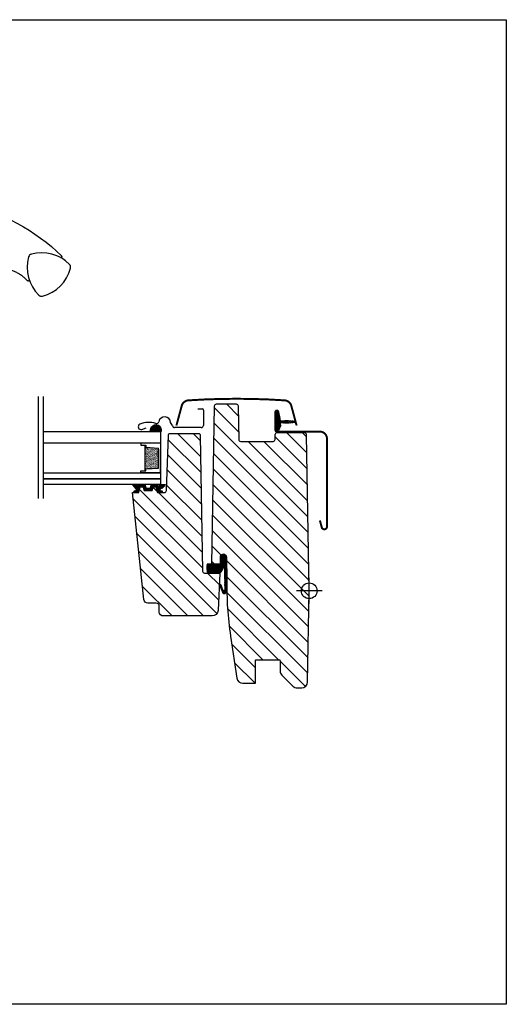
# Model space of a CAD drawing. Units: millimetres. Extents: x 19224 to 24095, y 3372 to 10225.
# Drawn here: x 21091 to 21338, y 5462 to 5962 of the extents above; entities that cross this region are included whole.
import ezdxf

# ---------------------------------------------------------------- set-up
doc = ezdxf.new("R2010")
doc.units = ezdxf.units.MM
doc.header["$LTSCALE"] = 30
for name, color, linetype in [('%%p zero', 1, 'Continuous'), ('VELUX-GLASS', 254, 'Continuous'), ('VELUX-HATCH.', 30, 'Continuous'), ('VELUX-WINDOW.', 1, 'Continuous'), ('VELUX_FLASHING', 4, 'Continuous'), ('VELUX_GASKET', 1, 'Continuous'), ('VELUX_ROOFWINDOW', 2, 'Continuous')]:
    doc.layers.add(name, color=color, linetype=linetype)

# ---------------------------------------------------------------- blocks, each defined once
blk = doc.blocks.new('B362')
at = {"layer": 'VELUX-GLASS'}
h = blk.add_hatch(dxfattribs=at)
h.set_pattern_fill('AR-SAND', color=256, scale=0.01, style=0)
h.set_pattern_definition([(37.5, (5700.45092, 6509.46457), (-0.016000313, 0.489413237), [0, -0.38608, 0, -0.4318, 0, -0.41275]), (7.5, (5700.4509, 6509.4646), (0.44952328, 0.7168251), [0, -0.20828, 0, -0.34798, 0, -0.13335]), (327.5, (5700.1385, 6509.46457), (0.79099237, 0.001437185), [0, -0.127, 0, -0.4572, 0, -0.5969]), (317.5, (5700.1385, 6509.4646), (0.76355645, 0.22292932), [0, -0.0635, 0, -0.29972, 0, -0.3429])])
h.paths.add_polyline_path([(8465.25, 7686.74), (8471.73, 7686.34), (8471.73, 7685.34), (8472.25, 7685.34), (8472.25, 7698.34), (8471.73, 7698.34), (8471.73, 7697.34), (8465.25, 7696.94)])
for p, q in [((8464.25, 7699.34), (8474.25, 7699.34)), ((8464.25, 7684.34), (8464.25, 7696.34)), ((8471.73, 7697.34), (8465.25, 7696.94)), ((8472.25, 7698.34), (8471.73, 7698.34)), ((8471.73, 7698.34), (8471.73, 7697.34)), ((8474.25, 7698.34), (8472.25, 7698.34)), ((8474.25, 7699.34), (8474.25, 7698.34))]:
    blk.add_line(p, q, dxfattribs=at)
for points in [[(8464.25, 7699.34), (8464.25, 7684.34), (8474.25, 7684.34), (8474.25, 7685.34)], [(8465.25, 7686.74), (8465.25, 7696.94)], [(8472.25, 7698.34), (8472.25, 7685.34)], [(8474.25, 7685.34), (8472.25, 7685.34), (8471.73, 7685.34), (8471.73, 7686.34), (8465.25, 7686.74)]]:
    blk.add_lwpolyline(points, dxfattribs=at)

msp = doc.modelspace()

# ---------------------------------------------------------------- hatches: boundary and pattern name
at = {"layer": '%%p zero'}
h = msp.add_hatch(dxfattribs=at)
h.set_pattern_fill('ANSI31', color=256, scale=0.05, style=0)
h.set_pattern_definition([(135, (21949.81616, 6094.3974), (0.112253202, 0.112253202), [])])
edge = h.paths.add_edge_path()
edge.add_arc((21155.06, 5724.56), 0.2, 195, 270)
edge.add_line((21155.06, 5724.36), (21156.97, 5724.36))
edge.add_arc((21156.97, 5724.56), 0.2, 270, 345)
edge.add_line((21157.16, 5724.51), (21157.49, 5725.71))
edge.add_arc((21157.68, 5725.66), 0.2, 90, 165, ccw=False)
edge.add_line((21157.68, 5725.86), (21159.54, 5725.86))
edge.add_arc((21159.54, 5725.66), 0.2, 23.5782, 90, ccw=False)
edge.add_arc((21160, 5725.86), 0.3, 203.5782, 349.3849)
edge.add_arc((21160.46, 5725.78), 0.17, 9.2, 171.2157, ccw=False)
edge.add_line((21160.63, 5725.81), (21160.73, 5725.18))
edge.add_arc((21161.2, 5725.25), 0.478, 189.2, 283.1445)
edge.add_arc((21161.23, 5725.24), 0.456, 280.0803, 380.1532)
edge.add_arc((21162.9, 5725.77), 1.3, 165.0203, 197.089, ccw=False)
edge.add_line((21161.65, 5726.11), (21164.6, 5726.11))
edge.add_arc((21161.47, 5727.17), 3.31, 284.4589, 341.2777, ccw=False)
edge.add_arc((21162.43, 5723.49), 0.5, 105.6173, 265)
edge.add_line((21162.39, 5722.99), (21162.81, 5722.95))
edge.add_arc((21162.8, 5722.55), 0.4, -101.1862, 88.6348, ccw=False)
edge.add_line((21162.72, 5722.16), (21161.09, 5722.16))
edge.add_arc((21161.06, 5722.31), 0.153, 184.8491, 278.2314, ccw=False)
edge.add_line((21160.91, 5722.3), (21160.12, 5724.82))
edge.add_arc((21160.04, 5724.84), 0.0796, 346.7347, 469.6655)
edge.add_line((21160.01, 5724.91), (21158.51, 5724.91))
edge.add_arc((21158.59, 5724.69), 0.228, 108.5678, 162.5913)
edge.add_line((21158.37, 5724.76), (21157.98, 5723.31))
edge.add_arc((21157.79, 5723.36), 0.2, 270, 345, ccw=False)
edge.add_line((21157.79, 5723.16), (21154.24, 5723.16))
edge.add_arc((21154.24, 5723.36), 0.2, 195, 270, ccw=False)
edge.add_line((21154.05, 5723.31), (21153.66, 5724.76))
edge.add_arc((21153.47, 5724.71), 0.2, 15, 90)
edge.add_line((21153.47, 5724.91), (21152.02, 5724.91))
edge.add_arc((21151.99, 5724.76), 0.156, 80.3827, 175.3776)
edge.add_line((21151.83, 5724.77), (21151.11, 5722.24))
edge.add_arc((21150.92, 5722.29), 0.2, 293.2691, 344.0118, ccw=False)
edge.add_line((21151, 5722.11), (21149.22, 5722.16))
edge.add_arc((21149.24, 5722.59), 0.431, 115.7391, 266.5871, ccw=False)
edge.add_line((21149.05, 5722.98), (21149.42, 5723.01))
edge.add_arc((21149.35, 5723.71), 0.7, 275, 389)
edge.add_line((21149.97, 5724.05), (21148.24, 5725.93))
edge.add_arc((21148.42, 5726.05), 0.216, 58.5702, 211.061, ccw=False)
edge.add_line((21148.53, 5726.23), (21150.57, 5725.51))
edge.add_arc((21150.8, 5725.7), 0.3, 220, 343)
edge.add_line((21151.09, 5725.61), (21151.12, 5725.72))
edge.add_arc((21151.31, 5725.66), 0.2, 90, 163, ccw=False)
edge.add_line((21151.31, 5725.86), (21154.35, 5725.86))
edge.add_arc((21154.35, 5725.66), 0.2, 15, 90, ccw=False)
edge.add_line((21154.55, 5725.71), (21154.87, 5724.51))
at = {"layer": 'VELUX-HATCH.'}
h = msp.add_hatch(dxfattribs=at)
h.set_pattern_fill('ANSI31', color=256, scale=45, angle=180, style=0)
h.set_pattern_definition([(315, (20384.8765, 5106.311), (-3.977476, -3.977476), [])])
edge = h.paths.add_edge_path()
edge.add_line((21151.27, 5722.11), (21152.02, 5724.91))
edge.add_line((21152.02, 5724.91), (21153.52, 5724.91))
edge.add_line((21153.52, 5724.91), (21154, 5723.11))
edge.add_line((21154, 5723.11), (21158.03, 5723.11))
edge.add_line((21158.03, 5723.11), (21158.51, 5724.91))
edge.add_line((21158.51, 5724.91), (21160.01, 5724.91))
edge.add_line((21160.01, 5724.91), (21160.77, 5722.11))
edge.add_line((21160.77, 5722.11), (21164.31, 5722.11))
edge.add_arc((21164.31, 5723.11), 1, 270.0271, 359.9365)
edge.add_line((21165.31, 5723.11), (21166.29, 5751.15))
edge.add_arc((21167.29, 5751.11), 1, 90.0034, 178.0033, ccw=False)
edge.add_line((21167.29, 5752.11), (21181.45, 5752.11))
edge.add_arc((21181.45, 5751.11), 1, 1, 90, ccw=False)
edge.add_line((21182.45, 5751.13), (21183.65, 5682.21))
edge.add_arc((21184.65, 5682.21), 1, 180.0007, 269.9998)
edge.add_line((21184.65, 5681.21), (21192.47, 5681.21))
edge.add_line((21192.47, 5681.21), (21191.48, 5662.25))
edge.add_arc((21188.48, 5662.41), 3, 269.9994, 357, ccw=False)
edge.add_line((21188.48, 5659.41), (21163.67, 5659.41))
edge.add_arc((21163.67, 5661.41), 2, 180.0001, 270, ccw=False)
edge.add_line((21161.67, 5661.41), (21161.67, 5664.41))
edge.add_arc((21160.17, 5664.41), 1.5, 0, 89.8766)
edge.add_line((21160.18, 5665.91), (21155.87, 5665.91))
edge.add_arc((21155.87, 5667.91), 2, 186.0002, 269.9996, ccw=False)
edge.add_line((21153.88, 5667.7), (21148.17, 5722.11))
edge.add_line((21148.17, 5722.11), (21151.27, 5722.11))
edge = h.paths.add_edge_path()
edge.add_line((21189.57, 5765.93), (21188.17, 5685.71))
edge.add_line((21188.17, 5685.71), (21192.67, 5685.71))
edge.add_line((21192.67, 5685.71), (21192.67, 5689.21))
edge.add_arc((21194.22, 5689.21), 1.55, 90, 180, ccw=False)
edge.add_arc((21194.22, 5689.21), 1.55, -0.0001, 90.0001, ccw=False)
edge.add_line((21195.77, 5689.21), (21196.02, 5677.77))
edge.add_arc((21352.68, 5673.65), 156.71, 178.4941, 188.9717)
edge.add_line((21197.89, 5649.21), (21201.09, 5627.77))
edge.add_arc((21204.06, 5628.21), 3, 188.5, 269.9971)
edge.add_line((21204.06, 5625.21), (21210.47, 5625.21))
edge.add_line((21210.47, 5625.21), (21210.47, 5636.71))
edge.add_arc((21210.97, 5636.71), 0.5, 89.9553, 180, ccw=False)
edge.add_line((21210.97, 5637.21), (21222.47, 5637.21))
edge.add_arc((21222.47, 5636.71), 0.5, -0.0038, 90.0014, ccw=False)
edge.add_line((21222.97, 5636.71), (21222.97, 5631.45))
edge.add_arc((21225.97, 5631.45), 3, 180.0001, 224.9995)
edge.add_line((21223.85, 5629.33), (21229.39, 5623.79))
edge.add_arc((21231.54, 5625.96), 3.05, 225.1954, 274.1412)
edge.add_line((21231.76, 5622.91), (21233.96, 5622.91))
edge.add_arc((21233.96, 5625.91), 3, 270.0158, 358.9842)
edge.add_line((21236.96, 5625.86), (21237.77, 5672.21))
edge.add_line((21237.77, 5672.21), (21236.39, 5751.43))
edge.add_arc((21235.39, 5751.41), 1, 1, 89.9687)
edge.add_line((21235.39, 5752.41), (21221.33, 5752.41))
edge.add_arc((21221.33, 5751.41), 1, 89.9746, 179.9857)
edge.add_line((21220.33, 5751.41), (21220.29, 5748.89))
edge.add_arc((21219.28, 5748.92), 1.01, 270.4069, 358.5918, ccw=False)
edge.add_line((21219.29, 5747.91), (21203.15, 5747.91))
edge.add_arc((21203.15, 5748.91), 1, 181.003, 269.9988, ccw=False)
edge.add_line((21202.15, 5748.89), (21201.86, 5765.93))
edge.add_arc((21200.86, 5765.91), 1, 1, 90)
edge.add_line((21200.86, 5766.91), (21190.57, 5766.91))
edge.add_arc((21190.57, 5765.91), 1, 90, 179)
at = {"layer": 'VELUX_GASKET'}
h = msp.add_hatch(dxfattribs=at)
h.set_pattern_fill('ANSI31', color=256, scale=0.05, style=0)
h.set_pattern_definition([(135, (21950.5218, 6093.37778), (0.1122532, 0.1122532), [])])
edge = h.paths.add_edge_path()
edge.add_arc((21226.42, 5779.26), 21.95, 262.8686, 280.3758, ccw=False)
edge.add_arc((21223.62, 5756.88), 0.6, 82.8686, 222.6996)
edge.add_arc((21222.81, 5756.14), 0.5, -25, 42.6996, ccw=False)
edge.add_line((21223.27, 5755.92), (21222.15, 5753.52))
edge.add_arc((21221.42, 5753.86), 0.8, 161.3182, 335, ccw=False)
edge.add_arc((21209.3, 5757.96), 12, 341.3182, 355.4317)
edge.add_arc((21220.96, 5757.03), 0.3, 355.4317, 428.73)
edge.add_arc((21221.32, 5757.96), 0.7, 111.27, 248.73, ccw=False)
edge.add_arc((21220.96, 5758.89), 0.3, 291.27, 364.5683)
edge.add_arc((21209.3, 5757.96), 12, 4.5683, 18.6818)
edge.add_arc((21221.42, 5762.06), 0.8, 25, 198.6818, ccw=False)
edge.add_line((21222.15, 5762.4), (21222.84, 5759.45))
edge.add_arc((21226.6, 5759.77), 3.78, 184.7899, 194.2969)
edge.add_arc((21223.85, 5759.67), 1.23, 222.4483, 262.8688)
edge.add_arc((21226.42, 5736.66), 21.95, 79.6242, 97.1314, ccw=False)
edge.add_arc((21230.32, 5757.96), 0.3, -79.6242, 79.6242, ccw=False)
h = msp.add_hatch(dxfattribs=at)
h.set_pattern_fill('ANSI31', color=256, angle=-90, style=0)
h.set_pattern_definition([(315, (19958.75515, 7063.41526), (0.088388348, 0.088388348), [])])
h.paths.add_polyline_path([(21162.57, 5754.19), (21162.71, 5753.11), (21157.05, 5753.11), (21157.41, 5754.62, -0.810171)])
h = msp.add_hatch(dxfattribs=at)
h.set_pattern_fill('ANSI31', color=256, scale=2, style=0)
h.set_pattern_definition([(135, (20234.35282, 5125.64724), (0.176776695, 0.176776695), [])])
edge = h.paths.add_edge_path()
edge.add_line((21194.74, 5683.95), (21194.88, 5672.74))
edge.add_arc((21194.38, 5672.73), 0.5, -161.3668, 1.4768, ccw=False)
edge.add_line((21193.91, 5672.57), (21193, 5675.07))
edge.add_arc((21192.7, 5674.93), 0.329, 24.1895, 187.3409)
edge.add_line((21192.38, 5674.89), (21193.88, 5671.1))
edge.add_arc((21194.64, 5671.86), 1.08, 224.7687, 360.5647)
edge.add_line((21195.72, 5671.87), (21195.79, 5688.59))
edge.add_arc((21194.16, 5689.07), 1.69, 343.4611, 448.0218)
edge.add_line((21194.22, 5690.76), (21193.22, 5690.4))
edge.add_arc((21194.66, 5688.98), 2.02, 135.3934, 196.312)
edge.add_line((21192.72, 5688.41), (21192.72, 5685.71))
edge.add_line((21192.72, 5685.71), (21185.9, 5685.71))
edge.add_arc((21198.83, 5684.13), 13.03, 173.0481, 192.9694)
edge.add_line((21186.13, 5681.21), (21192.42, 5681.21))
edge.add_line((21192.42, 5681.21), (21192.79, 5681.5))
edge.add_line((21192.79, 5681.5), (21193.24, 5682.04))
edge.add_line((21193.24, 5682.04), (21193.49, 5682.46))
edge.add_line((21193.49, 5682.46), (21193.69, 5682.84))
edge.add_line((21193.69, 5682.84), (21193.89, 5683.2))
edge.add_line((21193.89, 5683.2), (21194.06, 5683.6))
edge.add_line((21194.06, 5683.6), (21194.17, 5683.89))
edge.add_arc((21194.46, 5683.82), 0.305, 25.6208, 165.9758, ccw=False)

# ---------------------------------------------------------------- linework, layer by layer
at = {"layer": '%%p zero'}
for p, q in [((21237.77, 5665.71), (21237.77, 5678.71)), ((21244.27, 5672.21), (21231.27, 5672.21))]:
    msp.add_line(p, q, dxfattribs=at)
msp.add_circle((21237.77, 5672.21), 4, dxfattribs=at)
msp.add_lwpolyline([(20737.77, 5962.21), (21337.77, 5962.21), (21337.77, 5462.21), (20737.77, 5462.21)], close=True)
at = {"layer": 'VELUX-GLASS'}
for points in [[(21100.16, 5770.86), (21100.16, 5719.15)], [(21102.77, 5770.86), (21102.77, 5719.15)], [(21102.77, 5753.11), (21162.27, 5753.11), (21162.27, 5747.11), (21102.77, 5747.11)], [(21102.77, 5732.11), (21162.27, 5732.11), (21162.27, 5729.11), (21102.77, 5729.11)], [(21102.77, 5729.11), (21162.27, 5729.11), (21162.27, 5726.11), (21102.77, 5726.11)]]:
    msp.add_lwpolyline(points, dxfattribs=at)
msp.add_lwpolyline([(21162.57, 5754.19), (21162.71, 5753.11), (21157.05, 5753.11), (21157.41, 5754.62, -0.810171)], format="xyb", close=True, dxfattribs=at)
at = {"layer": 'VELUX-WINDOW.'}
for points in [[(21061.83, 5868.59), (21063.54, 5868.35, -0.14421), (21112.06, 5842.24, -0.302367), (21112.11, 5841.87), (21111.94, 5841.57, -0.196965), (21111.76, 5841.43, -0.19688), (21111.53, 5841.46, -1.339976)], [(21189.57, 5765.93), (21188.17, 5685.71), (21192.67, 5685.71), (21192.67, 5689.21, -0.414214), (21194.22, 5690.76), (21194.22, 5690.76, -0.414215), (21195.77, 5689.21), (21196.02, 5677.77, 0.045749), (21197.89, 5649.21), (21201.09, 5627.77, 0.371386), (21204.06, 5625.21), (21210.47, 5625.21, -3.461286), (21210.47, 5625.21), (21210.47, 5636.71, -0.414442), (21210.97, 5637.21), (21222.47, 5637.21, -0.41424), (21222.97, 5636.71), (21222.97, 5631.45, 0.19891), (21223.85, 5629.33), (21229.39, 5623.79, 0.216873), (21231.76, 5622.91), (21233.96, 5622.91, 0.40895), (21236.96, 5625.86), (21237.77, 5672.21), (21236.39, 5751.43, 0.408951), (21235.39, 5752.41), (21221.33, 5752.41, 0.414271), (21220.33, 5751.41), (21220.29, 5748.89, -0.404965), (21219.29, 5747.91), (21203.15, 5747.91, -0.409089), (21202.15, 5748.89), (21201.86, 5765.93, 0.409111), (21200.86, 5766.91), (21190.57, 5766.91, 0.409111), (21189.57, 5765.93)]]:
    msp.add_lwpolyline(points, format="xyb", dxfattribs=at)
for points in [[(21116.14, 5837.93, 0.277656), (21096.75, 5843.12, 0.258289), (21095.38, 5841.75, 0.277656), (21100.57, 5822.36, 0.258289), (21102.44, 5821.86, 0.277656), (21116.64, 5836.06, 0.258289)], [(21151.27, 5722.11), (21152.02, 5724.91), (21153.52, 5724.91), (21154, 5723.11), (21158.03, 5723.11), (21158.51, 5724.91), (21160.01, 5724.91), (21160.77, 5722.11), (21164.31, 5722.11, 0.41375), (21165.31, 5723.11), (21166.29, 5751.15, -0.404026), (21167.29, 5752.11), (21181.45, 5752.11, -0.409111), (21182.45, 5751.13), (21183.65, 5682.21, 0.414209), (21184.65, 5681.21), (21192.47, 5681.21), (21191.48, 5662.25, -0.398962), (21188.48, 5659.41), (21163.67, 5659.41, -0.414213), (21161.67, 5661.41), (21161.67, 5664.41, 0.413583), (21160.18, 5665.91), (21155.87, 5665.91, -0.383861), (21153.88, 5667.7), (21148.17, 5722.11)]]:
    msp.add_lwpolyline(points, format="xyb", close=True, dxfattribs=at)
at = {"layer": 'VELUX-WINDOW.', "color": 7, "linetype": 'Continuous', "lineweight": 30}
msp.add_arc((21111.68, 5841.72), 0.3, 241.1017, 330.2313, dxfattribs=at)
for points, knots in [([(21112.11, 5841.87), (21112.08, 5841.82), (21112.02, 5841.72), (21111.96, 5841.62), (21111.94, 5841.57)], [0, 0, 0, 0, 0.499857, 1, 1, 1, 1]), ([(21112.06, 5842.24), (21112.08, 5842.21), (21112.12, 5842.17), (21112.15, 5842.07), (21112.15, 5841.99), (21112.13, 5841.92), (21112.12, 5841.89), (21112.11, 5841.87)], [0, 0, 0, 0, 0.28507, 0.505892, 0.770164, 0.888653, 1, 1, 1, 1])]:
    msp.add_open_spline(points, degree=3, knots=knots, dxfattribs=at)
at = {"layer": 'VELUX_FLASHING'}
for p, q in [((21181.28, 5764.67), (21183.38, 5764.67)), ((21184.08, 5763.97), (21184.08, 5756.17)), ((21168.38, 5756.11), (21167.42, 5757.71)), ((21182.98, 5755.07), (21169.48, 5755.07)), ((21152.86, 5754.16), (21154.98, 5754.94))]:
    msp.add_line(p, q, dxfattribs=at)
at = {"layer": 'VELUX_FLASHING', "const_width": 1}
for points in [[(21231.37, 5756.12), (21228.7, 5766.09, 0.321096), (21225.28, 5768.9, 0.016554), (21200.87, 5769.71, 0.016554), (21176.46, 5768.9, 0.321096), (21173.05, 5766.09), (21170.37, 5756.12)], [(21222.84, 5759.45), (21222.01, 5763.21, 0.896619), (21220.62, 5763.06), (21220.62, 5753.76, 0.414214), (21221.32, 5753.06), (21243.12, 5753.06, -0.414214), (21246.77, 5749.41), (21246.77, 5704.76, -0.876794), (21244.12, 5704.41), (21243.17, 5707.94)]]:
    msp.add_lwpolyline(points, format="xyb", dxfattribs=at)
at = {"layer": 'VELUX_FLASHING'}
for centre, radius, start, end in [((21176.72, 5765.11), 3.8, 93.7936, 165), ((21164.43, 5757.55), 3, 2.9998, 170.0001), ((21183.38, 5763.97), 0.7, 0.0015, 89.9985), ((21152.38, 5755.48), 1.4, 113.9096, 290), ((21156.35, 5746.52), 11.2, 71.4972, 113.9096), ((21160.29, 5758.28), 1.2, 251.4975, 349.9993), ((21169.48, 5756.17), 1.1, 183.0005, 269.9994), ((21182.98, 5756.17), 1.1, 270.0004, 359.9992)]:
    msp.add_arc(centre, radius, start, end, dxfattribs=at)
at = {"layer": 'VELUX_GASKET', "ltscale": 2}
for points in [[(21230.38, 5757.67, -0.076539), (21223.7, 5757.48, 0.699109), (21223.18, 5756.47, -0.304298), (21223.27, 5755.92), (21222.15, 5753.52, -0.94633), (21220.66, 5754.12, 0.06166), (21221.26, 5757.01, 0.331195), (21221.07, 5757.31, -0.683818), (21221.07, 5758.61, 0.331195), (21221.26, 5758.92, 0.06166), (21220.66, 5761.8, -0.94633), (21222.15, 5762.4), (21222.84, 5759.45, 0.041506), (21222.94, 5758.84, 0.178219), (21223.7, 5758.45, -0.076539), (21230.38, 5758.26, -0.833526)], [(21194.74, 5683.95), (21194.88, 5672.74, -0.860467), (21193.91, 5672.57), (21193, 5675.07, 0.862807), (21192.38, 5674.89), (21193.88, 5671.1, 0.673215), (21195.72, 5671.87), (21195.79, 5688.59, 0.490765), (21194.22, 5690.76), (21193.22, 5690.4, 0.27225), (21192.72, 5688.41), (21192.72, 5685.71), (21185.9, 5685.71, 0.087143), (21186.13, 5681.21), (21192.42, 5681.21), (21192.79, 5681.5), (21193.24, 5682.04), (21193.49, 5682.46), (21193.69, 5682.84), (21193.89, 5683.2), (21194.06, 5683.6), (21194.17, 5683.89, -0.702518)]]:
    msp.add_lwpolyline(points, format="xyb", close=True, dxfattribs=at)
at = {"layer": 'VELUX_GASKET'}
msp.add_lwpolyline([(21154.87, 5724.51, 0.339454), (21155.06, 5724.36), (21156.97, 5724.36, 0.339454), (21157.16, 5724.51), (21157.49, 5725.71, -0.339454), (21157.68, 5725.86), (21159.54, 5725.86, -0.298217), (21159.72, 5725.74, 0.738657), (21160.29, 5725.81, -0.854199), (21160.63, 5725.81), (21160.73, 5725.18, 0.434524), (21161.31, 5724.79, 0.466695), (21161.66, 5725.39, -0.140846), (21161.65, 5726.11), (21164.6, 5726.11, -0.253126), (21162.3, 5723.97, 0.83452), (21162.39, 5722.99), (21162.81, 5722.95, -1.0896), (21162.72, 5722.16), (21161.09, 5722.16, -0.431611), (21160.91, 5722.3), (21160.12, 5724.82, 0.594529), (21160.01, 5724.91), (21158.51, 5724.91, 0.240187), (21158.37, 5724.76), (21157.98, 5723.31, -0.339454), (21157.79, 5723.16), (21154.24, 5723.16, -0.339454), (21154.05, 5723.31), (21153.66, 5724.76, 0.339454), (21153.47, 5724.91), (21152.02, 5724.91, 0.439984), (21151.83, 5724.77), (21151.11, 5722.24, -0.225097), (21151, 5722.11), (21149.22, 5722.16, -0.773223), (21149.05, 5722.98), (21149.42, 5723.01, 0.542956), (21149.97, 5724.05), (21148.24, 5725.93, -0.78474), (21148.53, 5726.23), (21150.57, 5725.51, 0.594937), (21151.09, 5725.61), (21151.12, 5725.72, -0.329751), (21151.31, 5725.86), (21154.35, 5725.86, -0.339454), (21154.55, 5725.71)], format="xyb", close=True, dxfattribs=at)
at = {"layer": 'VELUX_ROOFWINDOW'}
for points, knots in [([(21094.81, 5829.65), (21094.36, 5830.09), (21093.48, 5830.96), (21092.05, 5832.1), (21090.56, 5833.11), (21088.97, 5834), (21087.3, 5834.75), (21085.6, 5835.35), (21083.85, 5835.81), (21082.05, 5836.13), (21080.24, 5836.28), (21078.43, 5836.29), (21076.62, 5836.14), (21074.82, 5835.84), (21073.05, 5835.39), (21071.35, 5834.79), (21069.7, 5834.05), (21068.09, 5833.18), (21067.08, 5832.48), (21063.82, 5829.72)], [0, 0, 0, 0, 0.061613, 0.119282, 0.176951, 0.2363, 0.29565, 0.353433, 0.411215, 0.470683, 0.530152, 0.58804, 0.645929, 0.705507, 0.765084, 0.822973, 0.880862, 0.940431, 1, 1, 1, 1]), ([(21095.64, 5830.15), (21095.66, 5830.1), (21095.68, 5829.98), (21095.65, 5829.81), (21095.56, 5829.67), (21095.43, 5829.55), (21095.27, 5829.49), (21095.1, 5829.49), (21094.94, 5829.54), (21094.85, 5829.61), (21094.81, 5829.65)], [0, 0, 0, 0, 0.126779, 0.25214, 0.377452, 0.502465, 0.627096, 0.751399, 0.875635, 1, 1, 1, 1])]:
    msp.add_open_spline(points, degree=3, knots=knots, dxfattribs=at)

# ---------------------------------------------------------------- block references
at = {"layer": 'VELUX-GLASS', "xscale": -1}
msp.add_blockref('B362', (29626.52, -1952.23), dxfattribs=at)

doc.saveas('drawing.dxf')
